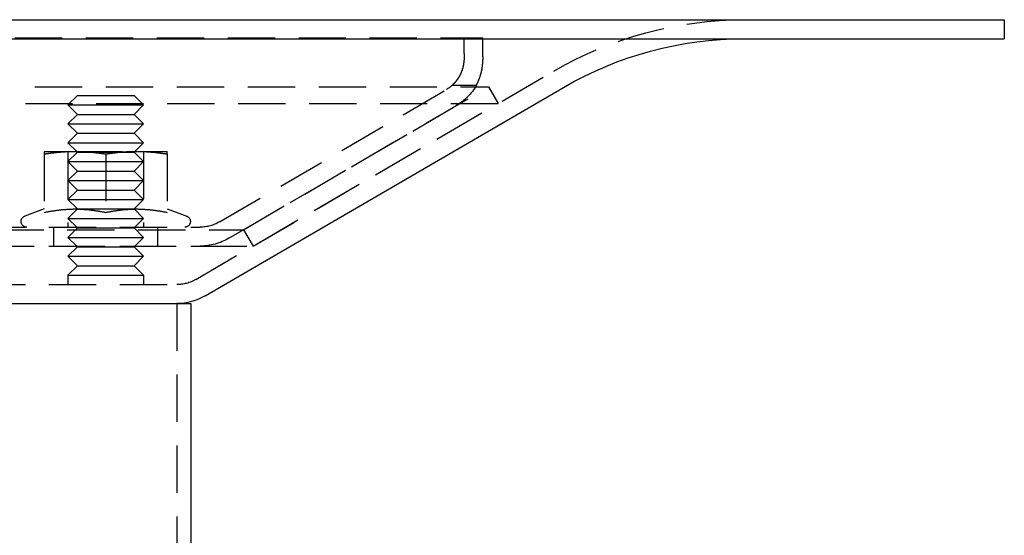
# Model space of a CAD drawing. Extents: x 365 to 1087, y -376 to 327.
# Drawn here: x 983 to 1087, y 31 to 85 of the extents above; entities that cross this region are included whole.
import ezdxf

# ---------------------------------------------------------------- set-up
doc = ezdxf.new("R2010")
doc.units = 0
doc.header["$LTSCALE"] = 20
doc.linetypes.add('VERDECKT', pattern=[0.375, 0.25, -0.125])
doc.layers.get('0').update_dxf_attribs({"linetype": 'CONTINUOUS'})
doc.layers.add('STEMPEL', color=3, linetype='CONTINUOUS')

# ---------------------------------------------------------------- blocks, each defined once
blk = doc.blocks.new('A$CF414A865')
at = {"extrusion": (-2e-16, 1, -2e-16)}
for p, q in [((0, 70.35), (146, 70.35)), ((146, 70.35), (146, 68.35)), ((0, 68.35), (146, 68.35)), ((61.52, 41.17), (99.39, 63.2)), ((0, 40.35), (60, 40.35)), ((60, 40.35), (60, 8.35))]:
    blk.add_line(p, q, dxfattribs=at)
at = {"color": 1, "linetype": 'VERDECKT', "extrusion": (-2e-16, 1, -2e-16)}
for p, q in [((-41.1, 68.43), (90.86, 68.43)), ((60.51, 42.9), (98.39, 64.93)), ((-91.48, 63.27), (91.48, 63.27)), ((63.02, 48.98), (87.02, 62.98)), ((65.56, 48.15), (91.48, 63.27)), ((87.65, 63.43), (90.2, 63.43)), ((91.48, 63.27), (92.5, 61.51)), ((-92.5, 61.51), (92.5, 61.51)), ((48, 62.35), (47, 61.35)), ((48, 62.35), (51, 62.35)), ((51, 62.35), (54, 62.35)), ((54, 62.35), (55, 61.35)), ((66.57, 46.42), (92.5, 61.51)), ((47, 61.35), (51, 61.35)), ((48, 60.35), (47, 61.35)), ((51, 61.35), (55, 61.35)), ((54, 60.35), (55, 61.35)), ((64.02, 47.25), (88.02, 61.25)), ((48, 60.35), (47, 59.35)), ((47, 59.35), (51, 59.35)), ((48, 58.35), (47, 59.35)), ((48, 60.35), (51, 60.35)), ((51, 60.35), (54, 60.35)), ((51, 59.35), (55, 59.35)), ((54, 60.35), (55, 59.35)), ((54, 58.35), (55, 59.35)), ((48, 58.35), (47, 57.35)), ((48, 58.35), (51, 58.35)), ((51, 58.35), (54, 58.35)), ((54, 58.35), (55, 57.35)), ((47, 57.35), (51, 57.35)), ((48, 56.35), (47, 57.35)), ((51, 57.35), (55, 57.35)), ((54, 56.35), (55, 57.35)), ((44.5, 56.43), (47.75, 56.43)), ((47, 56.43), (47, 48.43)), ((48, 56.35), (47, 55.35)), ((47.75, 56.43), (54.25, 56.43)), ((48, 56.35), (51, 56.35)), ((51, 56.35), (54, 56.35)), ((54, 56.35), (55, 55.35)), ((54.25, 56.43), (57.5, 56.43)), ((55, 56.43), (55, 48.43)), ((44.5, 56.17), (44.5, 49.98)), ((47, 55.35), (51, 55.35)), ((48, 54.35), (47, 55.35)), ((51, 56.17), (51, 49.98)), ((51, 55.35), (55, 55.35)), ((54, 54.35), (55, 55.35)), ((57.5, 56.17), (57.5, 49.98)), ((48, 54.35), (47, 53.35)), ((48, 54.35), (51, 54.35)), ((51, 54.35), (54, 54.35)), ((54, 54.35), (55, 53.35)), ((47, 53.35), (51, 53.35)), ((48, 52.35), (47, 53.35)), ((51, 53.35), (55, 53.35)), ((54, 52.35), (55, 53.35)), ((48, 52.35), (47, 51.35)), ((48, 52.35), (51, 52.35)), ((51, 52.35), (54, 52.35)), ((54, 52.35), (55, 51.35)), ((47, 51.35), (51, 51.35)), ((48, 50.35), (47, 51.35)), ((51, 51.35), (55, 51.35)), ((54, 50.35), (55, 51.35)), ((44.5, 50.35), (42.44, 49.6)), ((48, 50.35), (47, 49.35)), ((48, 50.35), (51, 50.35)), ((51, 50.35), (54, 50.35)), ((54, 50.35), (55, 49.35)), ((57.5, 50.35), (59.56, 49.6)), ((47, 49.35), (51, 49.35)), ((48, 48.35), (47, 49.35)), ((51, 49.35), (55, 49.35)), ((54, 48.35), (55, 49.35)), ((-65.56, 48.15), (65.56, 48.15)), ((0, 48.43), (61, 48.43)), ((45.5, 46.43), (45.5, 48.43)), ((48, 48.35), (47, 47.35)), ((48, 48.35), (51, 48.35)), ((51, 48.35), (54, 48.35)), ((54, 48.35), (55, 47.35)), ((56.5, 46.43), (56.5, 48.43)), ((65.56, 48.15), (66.57, 46.42)), ((47, 47.35), (51, 47.35)), ((48, 46.35), (47, 47.35)), ((51, 47.35), (55, 47.35)), ((54, 46.35), (55, 47.35)), ((-66.57, 46.42), (66.57, 46.42)), ((0, 46.43), (61, 46.43)), ((48, 46.35), (47, 45.35)), ((48, 46.35), (51, 46.35)), ((51, 46.35), (54, 46.35)), ((54, 46.35), (55, 45.35)), ((47, 45.35), (51, 45.35)), ((48, 44.35), (47, 45.35)), ((51, 45.35), (55, 45.35)), ((54, 44.35), (55, 45.35)), ((48, 44.35), (47, 43.35)), ((48, 44.35), (51, 44.35)), ((51, 44.35), (54, 44.35)), ((54, 44.35), (55, 43.35)), ((47, 43.35), (51, 43.35)), ((47, 43.35), (47, 42.35)), ((51, 43.35), (55, 43.35)), ((55, 43.35), (55, 42.35)), ((0, 42.35), (58.5, 42.35)), ((58.5, 40.35), (58.5, 8.35))]:
    blk.add_line(p, q, dxfattribs=at)
at = {"color": 1}
for points in [[(88.86, 68.43, 0), (88.86, 68.43, 0), (88.86, 68.42, 0), (88.86, 68.41, 0), (88.86, 68.4, 0), (88.86, 68.4, 0), (88.86, 68.39, 0), (88.86, 68.38, 0), (88.86, 68.37, 0), (88.86, 68.36, 0), (88.86, 68.36, 0), (88.86, 68.35, 0), (88.86, 68.34, 0), (88.86, 68.33, 0), (88.86, 68.33, 0), (88.86, 68.32, 0), (88.86, 68.31, 0), (88.86, 68.3, 0), (88.86, 68.29, 0), (88.86, 68.29, 0), (88.86, 68.28, 0), (88.86, 68.27, 0), (88.86, 68.26, 0), (88.86, 68.26, 0), (88.86, 68.25, 0), (88.86, 68.24, 0), (88.86, 68.23, 0), (88.86, 68.22, 0), (88.86, 68.22, 0), (88.86, 68.21, 0), (88.86, 68.2, 0), (88.86, 68.19, 0), (88.86, 68.19, 0), (88.86, 68.18, 0), (88.86, 68.17, 0), (88.86, 68.16, 0), (88.86, 68.15, 0), (88.86, 68.15, 0), (88.86, 68.14, 0), (88.86, 68.13, 0), (88.86, 68.12, 0), (88.86, 68.11, 0), (88.86, 68.11, 0), (88.86, 68.1, 0), (88.86, 68.09, 0), (88.86, 68.08, 0), (88.86, 68.08, 0), (88.86, 68.07, 0), (88.86, 68.06, 0), (88.86, 68.05, 0), (88.86, 68.04, 0), (88.86, 68.04, 0), (88.86, 68.03, 0), (88.86, 68.02, 0), (88.86, 68.01, 0), (88.86, 68, 0), (88.86, 68, 0), (88.86, 67.99, 0), (88.86, 67.98, 0), (88.86, 67.97, 0), (88.86, 67.96, 0), (88.86, 67.96, 0), (88.86, 67.95, 0), (88.86, 67.94, 0), (88.86, 67.93, 0), (88.86, 67.92, 0), (88.86, 67.92, 0), (88.86, 67.91, 0), (88.86, 67.9, 0), (88.86, 67.89, 0), (88.86, 67.89, 0), (88.86, 67.88, 0), (88.86, 67.87, 0), (88.86, 67.86, 0), (88.86, 67.85, 0), (88.86, 67.85, 0), (88.86, 67.84, 0), (88.86, 67.83, 0), (88.86, 67.82, 0), (88.86, 67.81, 0), (88.86, 67.81, 0), (88.86, 67.8, 0), (88.86, 67.79, 0), (88.86, 67.78, 0), (88.86, 67.77, 0), (88.86, 67.77, 0), (88.86, 67.76, 0), (88.86, 67.75, 0), (88.86, 67.74, 0), (88.86, 67.73, 0), (88.86, 67.73, 0), (88.86, 67.72, 0), (88.86, 67.71, 0), (88.86, 67.7, 0), (88.86, 67.69, 0), (88.86, 67.69, 0), (88.86, 67.68, 0), (88.86, 67.67, 0), (88.86, 67.66, 0), (88.86, 67.65, 0), (88.86, 67.65, 0), (88.86, 67.64, 0), (88.86, 67.63, 0), (88.86, 67.62, 0), (88.86, 67.61, 0), (88.86, 67.61, 0), (88.86, 67.6, 0), (88.86, 67.59, 0), (88.86, 67.58, 0), (88.86, 67.57, 0), (88.86, 67.57, 0), (88.86, 67.56, 0), (88.86, 67.55, 0), (88.86, 67.54, 0), (88.86, 67.54, 0), (88.86, 67.53, 0), (88.86, 67.52, 0), (88.86, 67.51, 0), (88.86, 67.5, 0), (88.86, 67.5, 0), (88.86, 67.49, 0), (88.86, 67.48, 0), (88.86, 67.47, 0), (88.86, 67.46, 0), (88.86, 67.46, 0), (88.86, 67.45, 0), (88.86, 67.44, 0), (88.87, 67.43, 0), (88.87, 67.42, 0), (88.87, 67.42, 0), (88.87, 67.41, 0), (88.87, 67.4, 0), (88.87, 67.39, 0), (88.87, 67.38, 0), (88.87, 67.38, 0), (88.87, 67.37, 0), (88.87, 67.36, 0), (88.87, 67.35, 0), (88.87, 67.34, 0), (88.87, 67.34, 0), (88.87, 67.33, 0), (88.87, 67.32, 0), (88.87, 67.31, 0), (88.87, 67.3, 0), (88.87, 67.3, 0), (88.87, 67.29, 0), (88.87, 67.28, 0), (88.87, 67.27, 0), (88.87, 67.27, 0), (88.87, 67.26, 0), (88.87, 67.25, 0), (88.87, 67.24, 0), (88.87, 67.23, 0), (88.87, 67.23, 0), (88.87, 67.22, 0), (88.87, 67.21, 0), (88.87, 67.2, 0), (88.87, 67.19, 0), (88.87, 67.19, 0), (88.87, 67.18, 0), (88.87, 67.17, 0), (88.87, 67.16, 0), (88.87, 67.15, 0), (88.87, 67.15, 0), (88.87, 67.14, 0), (88.87, 67.13, 0), (88.87, 67.12, 0), (88.87, 67.11, 0), (88.87, 67.11, 0), (88.87, 67.1, 0), (88.87, 67.09, 0), (88.87, 67.08, 0), (88.87, 67.08, 0), (88.87, 67.07, 0), (88.87, 67.06, 0), (88.87, 67.05, 0), (88.87, 67.04, 0), (88.87, 67.04, 0), (88.87, 67.03, 0), (88.87, 67.02, 0), (88.87, 67.01, 0), (88.87, 67, 0), (88.87, 67, 0), (88.87, 66.99, 0), (88.87, 66.98, 0), (88.87, 66.97, 0), (88.87, 66.97, 0), (88.87, 66.96, 0), (88.87, 66.95, 0), (88.87, 66.94, 0), (88.87, 66.93, 0), (88.87, 66.93, 0), (88.87, 66.92, 0), (88.87, 66.91, 0), (88.87, 66.9, 0), (88.87, 66.9, 0), (88.87, 66.89, 0), (88.87, 66.88, 0), (88.87, 66.87, 0), (88.87, 66.86, 0), (88.87, 66.86, 0), (88.87, 66.85, 0), (88.87, 66.84, 0), (88.87, 66.83, 0), (88.87, 66.83, 0), (88.87, 66.82, 0), (88.87, 66.81, 0), (88.87, 66.8, 0), (88.87, 66.79, 0), (88.87, 66.79, 0), (88.87, 66.78, 0), (88.88, 66.77, 0), (88.88, 66.76, 0), (88.88, 66.76, 0), (88.88, 66.75, 0), (88.88, 66.74, 0), (88.88, 66.73, 0), (88.88, 66.72, 0), (88.88, 66.72, 0), (88.88, 66.71, 0), (88.88, 66.7, 0), (88.88, 66.69, 0), (88.88, 66.69, 0), (88.88, 66.68, 0), (88.88, 66.67, 0), (88.88, 66.66, 0), (88.88, 66.66, 0), (88.88, 66.65, 0), (88.88, 66.64, 0), (88.88, 66.63, 0), (88.88, 66.62, 0), (88.88, 66.62, 0), (88.88, 66.61, 0), (88.88, 66.6, 0), (88.88, 66.59, 0), (88.88, 66.59, 0), (88.88, 66.58, 0), (88.88, 66.57, 0), (88.88, 66.56, 0), (88.88, 66.56, 0), (88.88, 66.55, 0), (88.88, 66.54, 0), (88.88, 66.53, 0), (88.88, 66.53, 0), (88.88, 66.52, 0), (88.88, 66.51, 0), (88.88, 66.5, 0), (88.88, 66.5, 0), (88.88, 66.49, 0), (88.88, 66.48, 0), (88.88, 66.47, 0), (88.88, 66.46, 0), (88.88, 66.46, 0), (88.88, 66.45, 0), (88.88, 66.44, 0), (88.88, 66.43, 0)], [(90.88, 66.43, 0), (90.88, 66.44, 0), (90.88, 66.45, 0), (90.88, 66.46, 0), (90.88, 66.46, 0), (90.88, 66.47, 0), (90.88, 66.48, 0), (90.88, 66.49, 0), (90.88, 66.5, 0), (90.88, 66.5, 0), (90.88, 66.51, 0), (90.88, 66.52, 0), (90.88, 66.53, 0), (90.88, 66.53, 0), (90.88, 66.54, 0), (90.88, 66.55, 0), (90.88, 66.56, 0), (90.88, 66.56, 0), (90.88, 66.57, 0), (90.88, 66.58, 0), (90.88, 66.59, 0), (90.88, 66.59, 0), (90.88, 66.6, 0), (90.88, 66.61, 0), (90.88, 66.62, 0), (90.88, 66.62, 0), (90.88, 66.63, 0), (90.88, 66.64, 0), (90.88, 66.65, 0), (90.88, 66.66, 0), (90.88, 66.66, 0), (90.88, 66.67, 0), (90.88, 66.68, 0), (90.88, 66.69, 0), (90.88, 66.69, 0), (90.88, 66.7, 0), (90.88, 66.71, 0), (90.88, 66.72, 0), (90.88, 66.72, 0), (90.88, 66.73, 0), (90.88, 66.74, 0), (90.88, 66.75, 0), (90.88, 66.76, 0), (90.88, 66.76, 0), (90.88, 66.77, 0), (90.88, 66.78, 0), (90.88, 66.79, 0), (90.88, 66.79, 0), (90.88, 66.8, 0), (90.88, 66.81, 0), (90.88, 66.82, 0), (90.88, 66.83, 0), (90.88, 66.83, 0), (90.88, 66.84, 0), (90.88, 66.85, 0), (90.88, 66.86, 0), (90.88, 66.86, 0), (90.88, 66.87, 0), (90.88, 66.88, 0), (90.88, 66.89, 0), (90.88, 66.9, 0), (90.88, 66.9, 0), (90.88, 66.91, 0), (90.88, 66.92, 0), (90.88, 66.93, 0), (90.87, 66.93, 0), (90.87, 66.94, 0), (90.87, 66.95, 0), (90.87, 66.96, 0), (90.87, 66.97, 0), (90.87, 66.97, 0), (90.87, 66.98, 0), (90.87, 66.99, 0), (90.87, 67, 0), (90.87, 67, 0), (90.87, 67.01, 0), (90.87, 67.02, 0), (90.87, 67.03, 0), (90.87, 67.04, 0), (90.87, 67.04, 0), (90.87, 67.05, 0), (90.87, 67.06, 0), (90.87, 67.07, 0), (90.87, 67.08, 0), (90.87, 67.08, 0), (90.87, 67.09, 0), (90.87, 67.1, 0), (90.87, 67.11, 0), (90.87, 67.11, 0), (90.87, 67.12, 0), (90.87, 67.13, 0), (90.87, 67.14, 0), (90.87, 67.15, 0), (90.87, 67.15, 0), (90.87, 67.16, 0), (90.87, 67.17, 0), (90.87, 67.18, 0), (90.87, 67.19, 0), (90.87, 67.19, 0), (90.87, 67.2, 0), (90.87, 67.21, 0), (90.87, 67.22, 0), (90.87, 67.23, 0), (90.87, 67.23, 0), (90.87, 67.24, 0), (90.87, 67.25, 0), (90.87, 67.26, 0), (90.87, 67.27, 0), (90.87, 67.27, 0), (90.87, 67.28, 0), (90.87, 67.29, 0), (90.87, 67.3, 0), (90.87, 67.3, 0), (90.87, 67.31, 0), (90.87, 67.32, 0), (90.87, 67.33, 0), (90.87, 67.34, 0), (90.87, 67.34, 0), (90.87, 67.35, 0), (90.87, 67.36, 0), (90.87, 67.37, 0), (90.87, 67.38, 0), (90.87, 67.38, 0), (90.87, 67.39, 0), (90.87, 67.4, 0), (90.87, 67.41, 0), (90.87, 67.42, 0), (90.87, 67.42, 0), (90.87, 67.43, 0), (90.87, 67.44, 0), (90.87, 67.45, 0), (90.87, 67.46, 0), (90.87, 67.46, 0), (90.87, 67.47, 0), (90.87, 67.48, 0), (90.87, 67.49, 0), (90.87, 67.5, 0), (90.87, 67.5, 0), (90.87, 67.51, 0), (90.87, 67.52, 0), (90.87, 67.53, 0), (90.87, 67.54, 0), (90.87, 67.54, 0), (90.87, 67.55, 0), (90.87, 67.56, 0), (90.87, 67.57, 0), (90.87, 67.57, 0), (90.87, 67.58, 0), (90.87, 67.59, 0), (90.87, 67.6, 0), (90.87, 67.61, 0), (90.87, 67.61, 0), (90.87, 67.62, 0), (90.87, 67.63, 0), (90.87, 67.64, 0), (90.87, 67.65, 0), (90.87, 67.65, 0), (90.87, 67.66, 0), (90.87, 67.67, 0), (90.87, 67.68, 0), (90.87, 67.69, 0), (90.87, 67.69, 0), (90.87, 67.7, 0), (90.87, 67.71, 0), (90.87, 67.72, 0), (90.87, 67.73, 0), (90.87, 67.73, 0), (90.87, 67.74, 0), (90.87, 67.75, 0), (90.87, 67.76, 0), (90.86, 67.77, 0), (90.86, 67.77, 0), (90.86, 67.78, 0), (90.86, 67.79, 0), (90.86, 67.8, 0), (90.86, 67.81, 0), (90.86, 67.81, 0), (90.86, 67.82, 0), (90.86, 67.83, 0), (90.86, 67.84, 0), (90.86, 67.85, 0), (90.86, 67.85, 0), (90.86, 67.86, 0), (90.86, 67.87, 0), (90.86, 67.88, 0), (90.86, 67.89, 0), (90.86, 67.89, 0), (90.86, 67.9, 0), (90.86, 67.91, 0), (90.86, 67.92, 0), (90.86, 67.92, 0), (90.86, 67.93, 0), (90.86, 67.94, 0), (90.86, 67.95, 0), (90.86, 67.96, 0), (90.86, 67.96, 0), (90.86, 67.97, 0), (90.86, 67.98, 0), (90.86, 67.99, 0), (90.86, 68, 0), (90.86, 68, 0), (90.86, 68.01, 0), (90.86, 68.02, 0), (90.86, 68.03, 0), (90.86, 68.04, 0), (90.86, 68.04, 0), (90.86, 68.05, 0), (90.86, 68.06, 0), (90.86, 68.07, 0), (90.86, 68.08, 0), (90.86, 68.08, 0), (90.86, 68.09, 0), (90.86, 68.1, 0), (90.86, 68.11, 0), (90.86, 68.11, 0), (90.86, 68.12, 0), (90.86, 68.13, 0), (90.86, 68.14, 0), (90.86, 68.15, 0), (90.86, 68.15, 0), (90.86, 68.16, 0), (90.86, 68.17, 0), (90.86, 68.18, 0), (90.86, 68.19, 0), (90.86, 68.19, 0), (90.86, 68.2, 0), (90.86, 68.21, 0), (90.86, 68.22, 0), (90.86, 68.22, 0), (90.86, 68.23, 0), (90.86, 68.24, 0), (90.86, 68.25, 0), (90.86, 68.26, 0), (90.86, 68.26, 0), (90.86, 68.27, 0), (90.86, 68.28, 0), (90.86, 68.29, 0), (90.86, 68.29, 0), (90.86, 68.3, 0), (90.86, 68.31, 0), (90.86, 68.32, 0), (90.86, 68.33, 0), (90.86, 68.33, 0), (90.86, 68.34, 0), (90.86, 68.35, 0), (90.86, 68.36, 0), (90.86, 68.36, 0), (90.86, 68.37, 0), (90.86, 68.38, 0), (90.86, 68.39, 0), (90.86, 68.4, 0), (90.86, 68.4, 0), (90.86, 68.41, 0), (90.86, 68.42, 0), (90.86, 68.43, 0), (90.86, 68.43, 0)], [(88.88, 66.43, 0), (88.88, 66.42, 0), (88.88, 66.41, 0), (88.88, 66.39, 0), (88.88, 66.38, 0), (88.88, 66.36, 0), (88.88, 66.35, 0), (88.88, 66.34, 0), (88.88, 66.32, 0), (88.88, 66.31, 0), (88.88, 66.29, 0), (88.88, 66.28, 0), (88.88, 66.26, 0), (88.88, 66.25, 0), (88.88, 66.24, 0), (88.88, 66.22, 0), (88.88, 66.21, 0), (88.88, 66.19, 0), (88.88, 66.18, 0), (88.88, 66.17, 0), (88.88, 66.15, 0), (88.88, 66.14, 0), (88.88, 66.13, 0), (88.88, 66.11, 0), (88.88, 66.1, 0), (88.88, 66.08, 0), (88.87, 66.07, 0), (88.87, 66.06, 0), (88.87, 66.04, 0), (88.87, 66.03, 0), (88.87, 66.02, 0), (88.87, 66, 0), (88.87, 65.99, 0), (88.87, 65.98, 0), (88.87, 65.96, 0), (88.86, 65.95, 0), (88.86, 65.94, 0), (88.86, 65.92, 0), (88.86, 65.91, 0), (88.86, 65.9, 0), (88.86, 65.88, 0), (88.86, 65.87, 0), (88.85, 65.86, 0), (88.85, 65.84, 0), (88.85, 65.83, 0), (88.85, 65.82, 0), (88.85, 65.8, 0), (88.85, 65.79, 0), (88.84, 65.78, 0), (88.84, 65.76, 0), (88.84, 65.75, 0), (88.84, 65.74, 0), (88.84, 65.72, 0), (88.84, 65.71, 0), (88.83, 65.7, 0), (88.83, 65.69, 0), (88.83, 65.67, 0), (88.83, 65.66, 0), (88.82, 65.65, 0), (88.82, 65.63, 0), (88.82, 65.62, 0), (88.82, 65.61, 0), (88.82, 65.6, 0), (88.81, 65.58, 0), (88.81, 65.57, 0), (88.81, 65.56, 0), (88.81, 65.54, 0), (88.8, 65.53, 0), (88.8, 65.52, 0), (88.8, 65.51, 0), (88.8, 65.49, 0), (88.79, 65.48, 0), (88.79, 65.47, 0), (88.79, 65.46, 0), (88.79, 65.45, 0), (88.78, 65.43, 0), (88.78, 65.42, 0), (88.78, 65.41, 0), (88.77, 65.4, 0), (88.77, 65.38, 0), (88.77, 65.37, 0), (88.77, 65.36, 0), (88.76, 65.35, 0), (88.76, 65.34, 0), (88.76, 65.32, 0), (88.75, 65.31, 0), (88.75, 65.3, 0), (88.75, 65.29, 0), (88.74, 65.28, 0), (88.74, 65.26, 0), (88.74, 65.25, 0), (88.73, 65.24, 0), (88.73, 65.23, 0), (88.73, 65.22, 0), (88.72, 65.21, 0), (88.72, 65.19, 0), (88.72, 65.18, 0), (88.71, 65.17, 0), (88.71, 65.16, 0), (88.71, 65.15, 0), (88.7, 65.14, 0), (88.7, 65.12, 0), (88.7, 65.11, 0), (88.69, 65.1, 0), (88.69, 65.09, 0), (88.69, 65.08, 0), (88.68, 65.07, 0), (88.68, 65.06, 0), (88.67, 65.05, 0), (88.67, 65.03, 0), (88.67, 65.02, 0), (88.66, 65.01, 0), (88.66, 65, 0), (88.66, 64.99, 0), (88.65, 64.98, 0), (88.65, 64.97, 0), (88.64, 64.96, 0), (88.64, 64.95, 0), (88.64, 64.94, 0), (88.63, 64.93, 0), (88.63, 64.91, 0), (88.62, 64.9, 0), (88.62, 64.89, 0), (88.62, 64.88, 0), (88.61, 64.87, 0), (88.61, 64.86, 0), (88.6, 64.85, 0), (88.6, 64.84, 0), (88.6, 64.83, 0), (88.59, 64.82, 0), (88.59, 64.81, 0), (88.58, 64.8, 0), (88.58, 64.79, 0), (88.58, 64.78, 0), (88.57, 64.77, 0), (88.57, 64.76, 0), (88.56, 64.75, 0), (88.56, 64.74, 0), (88.55, 64.73, 0), (88.55, 64.72, 0), (88.55, 64.71, 0), (88.54, 64.7, 0), (88.54, 64.69, 0), (88.53, 64.68, 0), (88.53, 64.67, 0), (88.52, 64.66, 0), (88.52, 64.65, 0), (88.51, 64.64, 0), (88.51, 64.63, 0), (88.51, 64.62, 0), (88.5, 64.61, 0), (88.5, 64.6, 0), (88.49, 64.59, 0), (88.49, 64.58, 0), (88.48, 64.57, 0), (88.48, 64.56, 0), (88.47, 64.55, 0), (88.47, 64.54, 0), (88.46, 64.54, 0), (88.46, 64.53, 0), (88.46, 64.52, 0), (88.45, 64.51, 0), (88.45, 64.5, 0), (88.44, 64.49, 0), (88.44, 64.48, 0), (88.43, 64.47, 0), (88.43, 64.46, 0), (88.42, 64.45, 0), (88.42, 64.44, 0), (88.41, 64.44, 0), (88.41, 64.43, 0), (88.4, 64.42, 0), (88.4, 64.41, 0), (88.39, 64.4, 0), (88.39, 64.39, 0), (88.39, 64.38, 0), (88.38, 64.38, 0), (88.38, 64.37, 0), (88.37, 64.36, 0), (88.37, 64.35, 0), (88.36, 64.34, 0), (88.36, 64.33, 0), (88.35, 64.33, 0), (88.35, 64.32, 0), (88.34, 64.31, 0), (88.34, 64.3, 0), (88.33, 64.29, 0), (88.33, 64.28, 0), (88.32, 64.28, 0), (88.32, 64.27, 0), (88.31, 64.26, 0), (88.31, 64.25, 0), (88.3, 64.24, 0), (88.3, 64.24, 0), (88.29, 64.23, 0), (88.29, 64.22, 0), (88.29, 64.21, 0), (88.28, 64.21, 0), (88.28, 64.2, 0), (88.27, 64.19, 0), (88.27, 64.18, 0), (88.26, 64.17, 0), (88.26, 64.17, 0), (88.25, 64.16, 0), (88.25, 64.15, 0), (88.24, 64.14, 0), (88.24, 64.14, 0), (88.23, 64.13, 0), (88.23, 64.12, 0), (88.22, 64.12, 0), (88.22, 64.11, 0), (88.21, 64.1, 0), (88.21, 64.09, 0), (88.2, 64.09, 0), (88.2, 64.08, 0), (88.19, 64.07, 0), (88.19, 64.07, 0), (88.18, 64.06, 0), (88.18, 64.05, 0), (88.18, 64.05, 0), (88.17, 64.04, 0), (88.17, 64.03, 0), (88.16, 64.03, 0), (88.16, 64.02, 0), (88.15, 64.01, 0), (88.15, 64.01, 0), (88.14, 64, 0), (88.14, 63.99, 0), (88.13, 63.99, 0), (88.13, 63.98, 0), (88.12, 63.97, 0), (88.12, 63.97, 0), (88.11, 63.96, 0), (88.11, 63.95, 0), (88.1, 63.95, 0), (88.1, 63.94, 0), (88.1, 63.94, 0), (88.09, 63.93, 0), (88.09, 63.92, 0), (88.08, 63.92, 0), (88.08, 63.91, 0), (88.07, 63.9, 0), (88.07, 63.9, 0), (88.06, 63.89, 0), (88.06, 63.89, 0), (88.05, 63.88, 0), (88.05, 63.88, 0), (88.05, 63.87, 0), (88.04, 63.86, 0), (88.04, 63.86, 0), (88.03, 63.85, 0), (88.03, 63.85, 0), (88.02, 63.84, 0), (88.02, 63.84, 0), (88.01, 63.83, 0), (88.01, 63.82, 0), (88.01, 63.82, 0), (88, 63.81, 0), (88, 63.81, 0), (87.99, 63.8, 0), (87.99, 63.8, 0), (87.98, 63.79, 0), (87.98, 63.79, 0), (87.98, 63.78, 0), (87.97, 63.78, 0), (87.97, 63.77, 0), (87.96, 63.77, 0), (87.96, 63.76, 0), (87.95, 63.76, 0), (87.95, 63.75, 0), (87.95, 63.75, 0), (87.94, 63.74, 0), (87.94, 63.74, 0), (87.93, 63.73, 0), (87.93, 63.73, 0), (87.92, 63.72, 0), (87.92, 63.72, 0), (87.92, 63.71, 0), (87.91, 63.71, 0), (87.91, 63.7, 0), (87.9, 63.7, 0), (87.9, 63.7, 0), (87.9, 63.69, 0), (87.89, 63.69, 0), (87.89, 63.68, 0), (87.88, 63.68, 0), (87.88, 63.67, 0), (87.88, 63.67, 0), (87.87, 63.66, 0), (87.87, 63.66, 0), (87.86, 63.66, 0), (87.86, 63.65, 0), (87.86, 63.65, 0), (87.85, 63.64, 0), (87.85, 63.64, 0), (87.84, 63.63, 0), (87.84, 63.63, 0), (87.84, 63.63, 0), (87.83, 63.62, 0), (87.83, 63.62, 0), (87.83, 63.61, 0), (87.82, 63.61, 0), (87.82, 63.61, 0), (87.81, 63.6, 0), (87.81, 63.6, 0), (87.81, 63.59, 0), (87.8, 63.59, 0), (87.8, 63.59, 0), (87.8, 63.58, 0), (87.79, 63.58, 0), (87.79, 63.58, 0), (87.79, 63.57, 0), (87.78, 63.57, 0), (87.78, 63.56, 0), (87.78, 63.56, 0), (87.77, 63.56, 0), (87.77, 63.55, 0), (87.77, 63.55, 0), (87.76, 63.55, 0), (87.76, 63.54, 0), (87.76, 63.54, 0), (87.75, 63.54, 0), (87.75, 63.53, 0), (87.75, 63.53, 0), (87.74, 63.53, 0), (87.74, 63.53, 0), (87.74, 63.52, 0), (87.73, 63.52, 0), (87.73, 63.52, 0), (87.73, 63.51, 0), (87.73, 63.51, 0), (87.72, 63.51, 0), (87.72, 63.51, 0), (87.72, 63.5, 0), (87.71, 63.5, 0), (87.71, 63.5, 0), (87.71, 63.5, 0), (87.71, 63.49, 0), (87.7, 63.49, 0), (87.7, 63.49, 0), (87.7, 63.49, 0), (87.7, 63.48, 0), (87.69, 63.48, 0), (87.69, 63.48, 0), (87.69, 63.48, 0), (87.69, 63.47, 0), (87.69, 63.47, 0), (87.68, 63.47, 0), (87.68, 63.47, 0), (87.68, 63.47, 0), (87.68, 63.46, 0), (87.68, 63.46, 0), (87.67, 63.46, 0), (87.67, 63.46, 0), (87.67, 63.46, 0), (87.67, 63.46, 0), (87.67, 63.45, 0), (87.67, 63.45, 0), (87.66, 63.45, 0), (87.66, 63.45, 0), (87.66, 63.45, 0), (87.66, 63.45, 0), (87.66, 63.45, 0), (87.66, 63.45, 0), (87.66, 63.44, 0), (87.66, 63.44, 0), (87.65, 63.44, 0), (87.65, 63.44, 0), (87.65, 63.44, 0), (87.65, 63.44, 0), (87.65, 63.44, 0), (87.65, 63.44, 0), (87.65, 63.44, 0), (87.65, 63.44, 0), (87.65, 63.44, 0), (87.65, 63.44, 0), (87.65, 63.44, 0), (87.65, 63.44, 0), (87.65, 63.44, 0), (87.65, 63.44, 0), (87.65, 63.44, 0), (87.65, 63.43, 0), (87.65, 63.43, 0), (87.65, 63.43, 0)], [(90.2, 63.43, 0), (90.2, 63.43, 0), (90.2, 63.43, 0), (90.2, 63.44, 0), (90.2, 63.44, 0), (90.2, 63.44, 0), (90.2, 63.44, 0), (90.2, 63.44, 0), (90.2, 63.44, 0), (90.2, 63.44, 0), (90.2, 63.44, 0), (90.2, 63.44, 0), (90.2, 63.44, 0), (90.2, 63.44, 0), (90.2, 63.44, 0), (90.2, 63.44, 0), (90.2, 63.44, 0), (90.2, 63.45, 0), (90.2, 63.45, 0), (90.2, 63.45, 0), (90.2, 63.45, 0), (90.21, 63.45, 0), (90.21, 63.45, 0), (90.21, 63.46, 0), (90.21, 63.46, 0), (90.21, 63.46, 0), (90.21, 63.46, 0), (90.21, 63.46, 0), (90.21, 63.47, 0), (90.21, 63.47, 0), (90.21, 63.47, 0), (90.22, 63.47, 0), (90.22, 63.47, 0), (90.22, 63.48, 0), (90.22, 63.48, 0), (90.22, 63.48, 0), (90.22, 63.48, 0), (90.22, 63.49, 0), (90.22, 63.49, 0), (90.23, 63.49, 0), (90.23, 63.5, 0), (90.23, 63.5, 0), (90.23, 63.5, 0), (90.23, 63.51, 0), (90.23, 63.51, 0), (90.24, 63.51, 0), (90.24, 63.52, 0), (90.24, 63.52, 0), (90.24, 63.52, 0), (90.24, 63.53, 0), (90.24, 63.53, 0), (90.25, 63.53, 0), (90.25, 63.54, 0), (90.25, 63.54, 0), (90.25, 63.55, 0), (90.25, 63.55, 0), (90.26, 63.55, 0), (90.26, 63.56, 0), (90.26, 63.56, 0), (90.26, 63.57, 0), (90.26, 63.57, 0), (90.27, 63.57, 0), (90.27, 63.58, 0), (90.27, 63.58, 0), (90.27, 63.59, 0), (90.28, 63.59, 0), (90.28, 63.6, 0), (90.28, 63.6, 0), (90.28, 63.61, 0), (90.28, 63.61, 0), (90.29, 63.62, 0), (90.29, 63.62, 0), (90.29, 63.63, 0), (90.29, 63.63, 0), (90.3, 63.64, 0), (90.3, 63.64, 0), (90.3, 63.65, 0), (90.3, 63.65, 0), (90.31, 63.66, 0), (90.31, 63.66, 0), (90.31, 63.67, 0), (90.31, 63.68, 0), (90.32, 63.68, 0), (90.32, 63.69, 0), (90.32, 63.69, 0), (90.33, 63.7, 0), (90.33, 63.7, 0), (90.33, 63.71, 0), (90.33, 63.72, 0), (90.34, 63.72, 0), (90.34, 63.73, 0), (90.34, 63.73, 0), (90.34, 63.74, 0), (90.35, 63.75, 0), (90.35, 63.75, 0), (90.35, 63.76, 0), (90.36, 63.77, 0), (90.36, 63.77, 0), (90.36, 63.78, 0), (90.37, 63.79, 0), (90.37, 63.79, 0), (90.37, 63.8, 0), (90.37, 63.81, 0), (90.38, 63.81, 0), (90.38, 63.82, 0), (90.38, 63.83, 0), (90.39, 63.83, 0), (90.39, 63.84, 0), (90.39, 63.85, 0), (90.4, 63.86, 0), (90.4, 63.86, 0), (90.4, 63.87, 0), (90.4, 63.88, 0), (90.41, 63.88, 0), (90.41, 63.89, 0), (90.41, 63.9, 0), (90.42, 63.91, 0), (90.42, 63.91, 0), (90.42, 63.92, 0), (90.43, 63.93, 0), (90.43, 63.94, 0), (90.43, 63.95, 0), (90.44, 63.95, 0), (90.44, 63.96, 0), (90.44, 63.97, 0), (90.45, 63.98, 0), (90.45, 63.99, 0), (90.45, 63.99, 0), (90.45, 64, 0), (90.46, 64.01, 0), (90.46, 64.02, 0), (90.46, 64.03, 0), (90.47, 64.03, 0), (90.47, 64.04, 0), (90.47, 64.05, 0), (90.48, 64.06, 0), (90.48, 64.07, 0), (90.48, 64.08, 0), (90.49, 64.09, 0), (90.49, 64.09, 0), (90.49, 64.1, 0), (90.5, 64.11, 0), (90.5, 64.12, 0), (90.5, 64.13, 0), (90.51, 64.14, 0), (90.51, 64.15, 0), (90.51, 64.16, 0), (90.52, 64.17, 0), (90.52, 64.18, 0), (90.52, 64.19, 0), (90.53, 64.19, 0), (90.53, 64.2, 0), (90.53, 64.21, 0), (90.54, 64.22, 0), (90.54, 64.23, 0), (90.54, 64.24, 0), (90.55, 64.25, 0), (90.55, 64.26, 0), (90.55, 64.27, 0), (90.56, 64.28, 0), (90.56, 64.29, 0), (90.56, 64.3, 0), (90.57, 64.31, 0), (90.57, 64.32, 0), (90.57, 64.33, 0), (90.58, 64.34, 0), (90.58, 64.35, 0), (90.58, 64.36, 0), (90.59, 64.37, 0), (90.59, 64.38, 0), (90.59, 64.39, 0), (90.6, 64.4, 0), (90.6, 64.41, 0), (90.6, 64.42, 0), (90.61, 64.43, 0), (90.61, 64.44, 0), (90.61, 64.46, 0), (90.62, 64.47, 0), (90.62, 64.48, 0), (90.62, 64.49, 0), (90.63, 64.5, 0), (90.63, 64.51, 0), (90.63, 64.52, 0), (90.64, 64.53, 0), (90.64, 64.54, 0), (90.64, 64.55, 0), (90.65, 64.56, 0), (90.65, 64.58, 0), (90.65, 64.59, 0), (90.66, 64.6, 0), (90.66, 64.61, 0), (90.66, 64.62, 0), (90.66, 64.63, 0), (90.67, 64.64, 0), (90.67, 64.66, 0), (90.67, 64.67, 0), (90.68, 64.68, 0), (90.68, 64.69, 0), (90.68, 64.7, 0), (90.69, 64.71, 0), (90.69, 64.73, 0), (90.69, 64.74, 0), (90.7, 64.75, 0), (90.7, 64.76, 0), (90.7, 64.77, 0), (90.7, 64.79, 0), (90.71, 64.8, 0), (90.71, 64.81, 0), (90.71, 64.82, 0), (90.72, 64.84, 0), (90.72, 64.85, 0), (90.72, 64.86, 0), (90.73, 64.87, 0), (90.73, 64.89, 0), (90.73, 64.9, 0), (90.73, 64.91, 0), (90.74, 64.92, 0), (90.74, 64.94, 0), (90.74, 64.95, 0), (90.75, 64.96, 0), (90.75, 64.97, 0), (90.75, 64.99, 0), (90.75, 65, 0), (90.76, 65.01, 0), (90.76, 65.03, 0), (90.76, 65.04, 0), (90.76, 65.05, 0), (90.77, 65.06, 0), (90.77, 65.08, 0), (90.77, 65.09, 0), (90.77, 65.1, 0), (90.78, 65.12, 0), (90.78, 65.13, 0), (90.78, 65.14, 0), (90.78, 65.16, 0), (90.79, 65.17, 0), (90.79, 65.18, 0), (90.79, 65.2, 0), (90.79, 65.21, 0), (90.8, 65.23, 0), (90.8, 65.24, 0), (90.8, 65.25, 0), (90.8, 65.27, 0), (90.81, 65.28, 0), (90.81, 65.29, 0), (90.81, 65.31, 0), (90.81, 65.32, 0), (90.81, 65.34, 0), (90.82, 65.35, 0), (90.82, 65.36, 0), (90.82, 65.38, 0), (90.82, 65.39, 0), (90.82, 65.41, 0), (90.83, 65.42, 0), (90.83, 65.43, 0), (90.83, 65.45, 0), (90.83, 65.46, 0), (90.83, 65.48, 0), (90.84, 65.49, 0), (90.84, 65.51, 0), (90.84, 65.52, 0), (90.84, 65.53, 0), (90.84, 65.55, 0), (90.84, 65.56, 0), (90.85, 65.58, 0), (90.85, 65.59, 0), (90.85, 65.61, 0), (90.85, 65.62, 0), (90.85, 65.64, 0), (90.85, 65.65, 0), (90.86, 65.67, 0), (90.86, 65.68, 0), (90.86, 65.7, 0), (90.86, 65.71, 0), (90.86, 65.73, 0), (90.86, 65.74, 0), (90.86, 65.76, 0), (90.86, 65.77, 0), (90.87, 65.79, 0), (90.87, 65.8, 0), (90.87, 65.82, 0), (90.87, 65.83, 0), (90.87, 65.85, 0), (90.87, 65.86, 0), (90.87, 65.88, 0), (90.87, 65.89, 0), (90.87, 65.91, 0), (90.88, 65.92, 0), (90.88, 65.94, 0), (90.88, 65.95, 0), (90.88, 65.97, 0), (90.88, 65.99, 0), (90.88, 66, 0), (90.88, 66.02, 0), (90.88, 66.03, 0), (90.88, 66.05, 0), (90.88, 66.06, 0), (90.88, 66.08, 0), (90.88, 66.1, 0), (90.88, 66.11, 0), (90.88, 66.13, 0), (90.88, 66.14, 0), (90.88, 66.16, 0), (90.89, 66.18, 0), (90.89, 66.19, 0), (90.89, 66.21, 0), (90.89, 66.22, 0), (90.89, 66.24, 0), (90.89, 66.26, 0), (90.89, 66.27, 0), (90.89, 66.29, 0), (90.89, 66.3, 0), (90.89, 66.32, 0), (90.89, 66.34, 0), (90.89, 66.35, 0), (90.89, 66.37, 0), (90.89, 66.39, 0), (90.89, 66.4, 0), (90.88, 66.42, 0), (90.88, 66.43, 0)], [(44.5, 56.17, 0), (44.54, 56.17, 0), (44.58, 56.18, 0), (44.61, 56.18, 0), (44.65, 56.19, 0), (44.69, 56.19, 0), (44.73, 56.2, 0), (44.76, 56.2, 0), (44.8, 56.21, 0), (44.84, 56.22, 0), (44.87, 56.22, 0), (44.91, 56.23, 0), (44.95, 56.23, 0), (44.98, 56.24, 0), (45.02, 56.24, 0), (45.06, 56.25, 0), (45.09, 56.25, 0), (45.13, 56.26, 0), (45.16, 56.26, 0), (45.2, 56.26, 0), (45.24, 56.27, 0), (45.27, 56.27, 0), (45.31, 56.28, 0), (45.34, 56.28, 0), (45.38, 56.29, 0), (45.41, 56.29, 0), (45.45, 56.29, 0), (45.48, 56.3, 0), (45.52, 56.3, 0), (45.55, 56.31, 0), (45.59, 56.31, 0), (45.62, 56.31, 0), (45.66, 56.32, 0), (45.69, 56.32, 0), (45.73, 56.33, 0), (45.76, 56.33, 0), (45.79, 56.33, 0), (45.83, 56.34, 0), (45.86, 56.34, 0), (45.9, 56.34, 0), (45.93, 56.35, 0), (45.97, 56.35, 0), (46, 56.35, 0), (46.03, 56.36, 0), (46.07, 56.36, 0), (46.1, 56.36, 0), (46.13, 56.36, 0), (46.17, 56.37, 0), (46.2, 56.37, 0), (46.23, 56.37, 0), (46.27, 56.38, 0), (46.3, 56.38, 0), (46.34, 56.38, 0), (46.37, 56.38, 0), (46.4, 56.39, 0), (46.43, 56.39, 0), (46.47, 56.39, 0), (46.5, 56.39, 0), (46.53, 56.39, 0), (46.57, 56.4, 0), (46.6, 56.4, 0), (46.63, 56.4, 0), (46.67, 56.4, 0), (46.7, 56.4, 0), (46.73, 56.41, 0), (46.77, 56.41, 0), (46.8, 56.41, 0), (46.83, 56.41, 0), (46.86, 56.41, 0), (46.9, 56.41, 0), (46.93, 56.42, 0), (46.96, 56.42, 0), (47, 56.42, 0), (47.03, 56.42, 0), (47.06, 56.42, 0), (47.09, 56.42, 0), (47.13, 56.42, 0), (47.16, 56.43, 0), (47.19, 56.43, 0), (47.22, 56.43, 0), (47.26, 56.43, 0), (47.29, 56.43, 0), (47.32, 56.43, 0), (47.36, 56.43, 0), (47.39, 56.43, 0), (47.42, 56.43, 0), (47.45, 56.43, 0), (47.49, 56.43, 0), (47.52, 56.43, 0), (47.55, 56.43, 0), (47.59, 56.43, 0), (47.62, 56.43, 0), (47.65, 56.43, 0), (47.68, 56.43, 0), (47.72, 56.43, 0), (47.75, 56.43, 0)], [(44.5, 56.43, 0), (44.5, 56.43, 0), (44.5, 56.43, 0), (44.5, 56.43, 0), (44.5, 56.43, 0), (44.5, 56.43, 0), (44.5, 56.43, 0), (44.5, 56.43, 0), (44.5, 56.43, 0), (44.5, 56.43, 0), (44.5, 56.43, 0), (44.5, 56.43, 0), (44.5, 56.43, 0), (44.5, 56.43, 0), (44.5, 56.43, 0), (44.5, 56.43, 0), (44.5, 56.43, 0), (44.5, 56.43, 0), (44.5, 56.43, 0), (44.5, 56.42, 0), (44.5, 56.42, 0), (44.5, 56.42, 0), (44.5, 56.42, 0), (44.5, 56.42, 0), (44.5, 56.42, 0), (44.5, 56.42, 0), (44.5, 56.41, 0), (44.5, 56.41, 0), (44.5, 56.41, 0), (44.5, 56.41, 0), (44.5, 56.41, 0), (44.5, 56.41, 0), (44.5, 56.4, 0), (44.5, 56.4, 0), (44.5, 56.4, 0), (44.5, 56.4, 0), (44.5, 56.4, 0), (44.5, 56.39, 0), (44.5, 56.39, 0), (44.5, 56.39, 0), (44.5, 56.39, 0), (44.5, 56.39, 0), (44.5, 56.38, 0), (44.5, 56.38, 0), (44.5, 56.38, 0), (44.5, 56.38, 0), (44.5, 56.37, 0), (44.5, 56.37, 0), (44.5, 56.37, 0), (44.5, 56.36, 0), (44.5, 56.36, 0), (44.5, 56.36, 0), (44.5, 56.36, 0), (44.5, 56.35, 0), (44.5, 56.35, 0), (44.5, 56.35, 0), (44.5, 56.34, 0), (44.5, 56.34, 0), (44.5, 56.34, 0), (44.5, 56.33, 0), (44.5, 56.33, 0), (44.5, 56.33, 0), (44.5, 56.32, 0), (44.5, 56.32, 0), (44.5, 56.31, 0), (44.5, 56.31, 0), (44.5, 56.31, 0), (44.5, 56.3, 0), (44.5, 56.3, 0), (44.5, 56.29, 0), (44.5, 56.29, 0), (44.5, 56.29, 0), (44.5, 56.28, 0), (44.5, 56.28, 0), (44.5, 56.27, 0), (44.5, 56.27, 0), (44.5, 56.26, 0), (44.5, 56.26, 0), (44.5, 56.26, 0), (44.5, 56.25, 0), (44.5, 56.25, 0), (44.5, 56.24, 0), (44.5, 56.24, 0), (44.5, 56.23, 0), (44.5, 56.23, 0), (44.5, 56.22, 0), (44.5, 56.22, 0), (44.5, 56.21, 0), (44.5, 56.2, 0), (44.5, 56.2, 0), (44.5, 56.19, 0), (44.5, 56.19, 0), (44.5, 56.18, 0), (44.5, 56.18, 0), (44.5, 56.17, 0), (44.5, 56.17, 0)], [(47.75, 56.43, 0), (47.78, 56.43, 0), (47.82, 56.43, 0), (47.85, 56.43, 0), (47.88, 56.43, 0), (47.91, 56.43, 0), (47.95, 56.43, 0), (47.98, 56.43, 0), (48.01, 56.43, 0), (48.05, 56.43, 0), (48.08, 56.43, 0), (48.11, 56.43, 0), (48.14, 56.43, 0), (48.18, 56.43, 0), (48.21, 56.43, 0), (48.24, 56.43, 0), (48.28, 56.43, 0), (48.31, 56.43, 0), (48.34, 56.43, 0), (48.37, 56.42, 0), (48.41, 56.42, 0), (48.44, 56.42, 0), (48.47, 56.42, 0), (48.5, 56.42, 0), (48.54, 56.42, 0), (48.57, 56.42, 0), (48.6, 56.41, 0), (48.64, 56.41, 0), (48.67, 56.41, 0), (48.7, 56.41, 0), (48.73, 56.41, 0), (48.77, 56.41, 0), (48.8, 56.4, 0), (48.83, 56.4, 0), (48.87, 56.4, 0), (48.9, 56.4, 0), (48.93, 56.4, 0), (48.97, 56.39, 0), (49, 56.39, 0), (49.03, 56.39, 0), (49.07, 56.39, 0), (49.1, 56.39, 0), (49.13, 56.38, 0), (49.16, 56.38, 0), (49.2, 56.38, 0), (49.23, 56.38, 0), (49.27, 56.37, 0), (49.3, 56.37, 0), (49.33, 56.37, 0), (49.37, 56.36, 0), (49.4, 56.36, 0), (49.43, 56.36, 0), (49.47, 56.36, 0), (49.5, 56.35, 0), (49.53, 56.35, 0), (49.57, 56.35, 0), (49.6, 56.34, 0), (49.64, 56.34, 0), (49.67, 56.34, 0), (49.71, 56.33, 0), (49.74, 56.33, 0), (49.77, 56.33, 0), (49.81, 56.32, 0), (49.84, 56.32, 0), (49.88, 56.31, 0), (49.91, 56.31, 0), (49.95, 56.31, 0), (49.98, 56.3, 0), (50.02, 56.3, 0), (50.05, 56.29, 0), (50.09, 56.29, 0), (50.12, 56.29, 0), (50.16, 56.28, 0), (50.19, 56.28, 0), (50.23, 56.27, 0), (50.26, 56.27, 0), (50.3, 56.26, 0), (50.34, 56.26, 0), (50.37, 56.26, 0), (50.41, 56.25, 0), (50.44, 56.25, 0), (50.48, 56.24, 0), (50.52, 56.24, 0), (50.55, 56.23, 0), (50.59, 56.23, 0), (50.63, 56.22, 0), (50.66, 56.22, 0), (50.7, 56.21, 0), (50.74, 56.2, 0), (50.77, 56.2, 0), (50.81, 56.19, 0), (50.85, 56.19, 0), (50.89, 56.18, 0), (50.92, 56.18, 0), (50.96, 56.17, 0), (51, 56.17, 0)], [(51, 56.17, 0), (51.04, 56.17, 0), (51.08, 56.18, 0), (51.11, 56.18, 0), (51.15, 56.19, 0), (51.19, 56.19, 0), (51.23, 56.2, 0), (51.26, 56.2, 0), (51.3, 56.21, 0), (51.34, 56.22, 0), (51.37, 56.22, 0), (51.41, 56.23, 0), (51.45, 56.23, 0), (51.48, 56.24, 0), (51.52, 56.24, 0), (51.56, 56.25, 0), (51.59, 56.25, 0), (51.63, 56.26, 0), (51.66, 56.26, 0), (51.7, 56.26, 0), (51.74, 56.27, 0), (51.77, 56.27, 0), (51.81, 56.28, 0), (51.84, 56.28, 0), (51.88, 56.29, 0), (51.91, 56.29, 0), (51.95, 56.29, 0), (51.98, 56.3, 0), (52.02, 56.3, 0), (52.05, 56.31, 0), (52.09, 56.31, 0), (52.12, 56.31, 0), (52.16, 56.32, 0), (52.19, 56.32, 0), (52.23, 56.33, 0), (52.26, 56.33, 0), (52.29, 56.33, 0), (52.33, 56.34, 0), (52.36, 56.34, 0), (52.4, 56.34, 0), (52.43, 56.35, 0), (52.47, 56.35, 0), (52.5, 56.35, 0), (52.53, 56.36, 0), (52.57, 56.36, 0), (52.6, 56.36, 0), (52.63, 56.36, 0), (52.67, 56.37, 0), (52.7, 56.37, 0), (52.73, 56.37, 0), (52.77, 56.38, 0), (52.8, 56.38, 0), (52.84, 56.38, 0), (52.87, 56.38, 0), (52.9, 56.39, 0), (52.93, 56.39, 0), (52.97, 56.39, 0), (53, 56.39, 0), (53.03, 56.39, 0), (53.07, 56.4, 0), (53.1, 56.4, 0), (53.13, 56.4, 0), (53.17, 56.4, 0), (53.2, 56.4, 0), (53.23, 56.41, 0), (53.27, 56.41, 0), (53.3, 56.41, 0), (53.33, 56.41, 0), (53.36, 56.41, 0), (53.4, 56.41, 0), (53.43, 56.42, 0), (53.46, 56.42, 0), (53.5, 56.42, 0), (53.53, 56.42, 0), (53.56, 56.42, 0), (53.59, 56.42, 0), (53.63, 56.42, 0), (53.66, 56.43, 0), (53.69, 56.43, 0), (53.72, 56.43, 0), (53.76, 56.43, 0), (53.79, 56.43, 0), (53.82, 56.43, 0), (53.86, 56.43, 0), (53.89, 56.43, 0), (53.92, 56.43, 0), (53.95, 56.43, 0), (53.99, 56.43, 0), (54.02, 56.43, 0), (54.05, 56.43, 0), (54.09, 56.43, 0), (54.12, 56.43, 0), (54.15, 56.43, 0), (54.18, 56.43, 0), (54.22, 56.43, 0), (54.25, 56.43, 0)], [(54.25, 56.43, 0), (54.28, 56.43, 0), (54.32, 56.43, 0), (54.35, 56.43, 0), (54.38, 56.43, 0), (54.41, 56.43, 0), (54.45, 56.43, 0), (54.48, 56.43, 0), (54.51, 56.43, 0), (54.55, 56.43, 0), (54.58, 56.43, 0), (54.61, 56.43, 0), (54.64, 56.43, 0), (54.68, 56.43, 0), (54.71, 56.43, 0), (54.74, 56.43, 0), (54.78, 56.43, 0), (54.81, 56.43, 0), (54.84, 56.43, 0), (54.87, 56.42, 0), (54.91, 56.42, 0), (54.94, 56.42, 0), (54.97, 56.42, 0), (55, 56.42, 0), (55.04, 56.42, 0), (55.07, 56.42, 0), (55.1, 56.41, 0), (55.14, 56.41, 0), (55.17, 56.41, 0), (55.2, 56.41, 0), (55.23, 56.41, 0), (55.27, 56.41, 0), (55.3, 56.4, 0), (55.33, 56.4, 0), (55.37, 56.4, 0), (55.4, 56.4, 0), (55.43, 56.4, 0), (55.47, 56.39, 0), (55.5, 56.39, 0), (55.53, 56.39, 0), (55.57, 56.39, 0), (55.6, 56.39, 0), (55.63, 56.38, 0), (55.66, 56.38, 0), (55.7, 56.38, 0), (55.73, 56.38, 0), (55.77, 56.37, 0), (55.8, 56.37, 0), (55.83, 56.37, 0), (55.87, 56.36, 0), (55.9, 56.36, 0), (55.93, 56.36, 0), (55.97, 56.36, 0), (56, 56.35, 0), (56.03, 56.35, 0), (56.07, 56.35, 0), (56.1, 56.34, 0), (56.14, 56.34, 0), (56.17, 56.34, 0), (56.21, 56.33, 0), (56.24, 56.33, 0), (56.27, 56.33, 0), (56.31, 56.32, 0), (56.34, 56.32, 0), (56.38, 56.31, 0), (56.41, 56.31, 0), (56.45, 56.31, 0), (56.48, 56.3, 0), (56.52, 56.3, 0), (56.55, 56.29, 0), (56.59, 56.29, 0), (56.62, 56.29, 0), (56.66, 56.28, 0), (56.69, 56.28, 0), (56.73, 56.27, 0), (56.76, 56.27, 0), (56.8, 56.26, 0), (56.84, 56.26, 0), (56.87, 56.26, 0), (56.91, 56.25, 0), (56.94, 56.25, 0), (56.98, 56.24, 0), (57.02, 56.24, 0), (57.05, 56.23, 0), (57.09, 56.23, 0), (57.13, 56.22, 0), (57.16, 56.22, 0), (57.2, 56.21, 0), (57.24, 56.2, 0), (57.27, 56.2, 0), (57.31, 56.19, 0), (57.35, 56.19, 0), (57.39, 56.18, 0), (57.42, 56.18, 0), (57.46, 56.17, 0), (57.5, 56.17, 0)], [(57.5, 56.17, 0), (57.5, 56.17, 0), (57.5, 56.18, 0), (57.5, 56.18, 0), (57.5, 56.19, 0), (57.5, 56.19, 0), (57.5, 56.2, 0), (57.5, 56.2, 0), (57.5, 56.21, 0), (57.5, 56.22, 0), (57.5, 56.22, 0), (57.5, 56.23, 0), (57.5, 56.23, 0), (57.5, 56.24, 0), (57.5, 56.24, 0), (57.5, 56.25, 0), (57.5, 56.25, 0), (57.5, 56.26, 0), (57.5, 56.26, 0), (57.5, 56.26, 0), (57.5, 56.27, 0), (57.5, 56.27, 0), (57.5, 56.28, 0), (57.5, 56.28, 0), (57.5, 56.29, 0), (57.5, 56.29, 0), (57.5, 56.29, 0), (57.5, 56.3, 0), (57.5, 56.3, 0), (57.5, 56.31, 0), (57.5, 56.31, 0), (57.5, 56.31, 0), (57.5, 56.32, 0), (57.5, 56.32, 0), (57.5, 56.33, 0), (57.5, 56.33, 0), (57.5, 56.33, 0), (57.5, 56.34, 0), (57.5, 56.34, 0), (57.5, 56.34, 0), (57.5, 56.35, 0), (57.5, 56.35, 0), (57.5, 56.35, 0), (57.5, 56.36, 0), (57.5, 56.36, 0), (57.5, 56.36, 0), (57.5, 56.36, 0), (57.5, 56.37, 0), (57.5, 56.37, 0), (57.5, 56.37, 0), (57.5, 56.38, 0), (57.5, 56.38, 0), (57.5, 56.38, 0), (57.5, 56.38, 0), (57.5, 56.39, 0), (57.5, 56.39, 0), (57.5, 56.39, 0), (57.5, 56.39, 0), (57.5, 56.39, 0), (57.5, 56.4, 0), (57.5, 56.4, 0), (57.5, 56.4, 0), (57.5, 56.4, 0), (57.5, 56.4, 0), (57.5, 56.41, 0), (57.5, 56.41, 0), (57.5, 56.41, 0), (57.5, 56.41, 0), (57.5, 56.41, 0), (57.5, 56.41, 0), (57.5, 56.42, 0), (57.5, 56.42, 0), (57.5, 56.42, 0), (57.5, 56.42, 0), (57.5, 56.42, 0), (57.5, 56.42, 0), (57.5, 56.42, 0), (57.5, 56.43, 0), (57.5, 56.43, 0), (57.5, 56.43, 0), (57.5, 56.43, 0), (57.5, 56.43, 0), (57.5, 56.43, 0), (57.5, 56.43, 0), (57.5, 56.43, 0), (57.5, 56.43, 0), (57.5, 56.43, 0), (57.5, 56.43, 0), (57.5, 56.43, 0), (57.5, 56.43, 0), (57.5, 56.43, 0), (57.5, 56.43, 0), (57.5, 56.43, 0), (57.5, 56.43, 0), (57.5, 56.43, 0), (57.5, 56.43, 0)], [(44.5, 49.98, 0), (44.58, 50, 0), (44.66, 50.01, 0), (44.73, 50.03, 0), (44.81, 50.04, 0), (44.89, 50.06, 0), (44.96, 50.07, 0), (45.04, 50.09, 0), (45.11, 50.1, 0), (45.18, 50.11, 0), (45.26, 50.12, 0), (45.33, 50.14, 0), (45.4, 50.15, 0), (45.47, 50.16, 0), (45.54, 50.17, 0), (45.61, 50.18, 0), (45.68, 50.19, 0), (45.75, 50.2, 0), (45.82, 50.21, 0), (45.89, 50.22, 0), (45.96, 50.23, 0), (46.03, 50.24, 0), (46.1, 50.25, 0), (46.16, 50.25, 0), (46.23, 50.26, 0), (46.3, 50.27, 0), (46.36, 50.28, 0), (46.43, 50.28, 0), (46.5, 50.29, 0), (46.56, 50.29, 0), (46.63, 50.3, 0), (46.69, 50.31, 0), (46.76, 50.31, 0), (46.82, 50.31, 0), (46.89, 50.32, 0), (46.95, 50.32, 0), (47.02, 50.33, 0), (47.08, 50.33, 0), (47.14, 50.33, 0), (47.21, 50.34, 0), (47.27, 50.34, 0), (47.34, 50.34, 0), (47.4, 50.34, 0), (47.46, 50.34, 0), (47.53, 50.34, 0), (47.59, 50.35, 0), (47.65, 50.35, 0), (47.72, 50.35, 0), (47.78, 50.35, 0), (47.85, 50.35, 0), (47.91, 50.35, 0), (47.97, 50.34, 0), (48.04, 50.34, 0), (48.1, 50.34, 0), (48.16, 50.34, 0), (48.23, 50.34, 0), (48.29, 50.34, 0), (48.36, 50.33, 0), (48.42, 50.33, 0), (48.48, 50.33, 0), (48.55, 50.32, 0), (48.61, 50.32, 0), (48.68, 50.31, 0), (48.74, 50.31, 0), (48.81, 50.31, 0), (48.87, 50.3, 0), (48.94, 50.29, 0), (49, 50.29, 0), (49.07, 50.28, 0), (49.14, 50.28, 0), (49.2, 50.27, 0), (49.27, 50.26, 0), (49.34, 50.25, 0), (49.4, 50.25, 0), (49.47, 50.24, 0), (49.54, 50.23, 0), (49.61, 50.22, 0), (49.68, 50.21, 0), (49.75, 50.2, 0), (49.82, 50.19, 0), (49.89, 50.18, 0), (49.96, 50.17, 0), (50.03, 50.16, 0), (50.1, 50.15, 0), (50.17, 50.14, 0), (50.24, 50.12, 0), (50.32, 50.11, 0), (50.39, 50.1, 0), (50.46, 50.09, 0), (50.54, 50.07, 0), (50.61, 50.06, 0), (50.69, 50.04, 0), (50.77, 50.03, 0), (50.84, 50.01, 0), (50.92, 50, 0), (51, 49.98, 0)], [(51, 49.98, 0), (51.08, 50, 0), (51.16, 50.01, 0), (51.23, 50.03, 0), (51.31, 50.04, 0), (51.39, 50.06, 0), (51.46, 50.07, 0), (51.54, 50.09, 0), (51.61, 50.1, 0), (51.68, 50.11, 0), (51.76, 50.12, 0), (51.83, 50.14, 0), (51.9, 50.15, 0), (51.97, 50.16, 0), (52.04, 50.17, 0), (52.11, 50.18, 0), (52.18, 50.19, 0), (52.25, 50.2, 0), (52.32, 50.21, 0), (52.39, 50.22, 0), (52.46, 50.23, 0), (52.53, 50.24, 0), (52.6, 50.25, 0), (52.66, 50.25, 0), (52.73, 50.26, 0), (52.8, 50.27, 0), (52.86, 50.28, 0), (52.93, 50.28, 0), (53, 50.29, 0), (53.06, 50.29, 0), (53.13, 50.3, 0), (53.19, 50.31, 0), (53.26, 50.31, 0), (53.32, 50.31, 0), (53.39, 50.32, 0), (53.45, 50.32, 0), (53.52, 50.33, 0), (53.58, 50.33, 0), (53.64, 50.33, 0), (53.71, 50.34, 0), (53.77, 50.34, 0), (53.84, 50.34, 0), (53.9, 50.34, 0), (53.96, 50.34, 0), (54.03, 50.34, 0), (54.09, 50.35, 0), (54.15, 50.35, 0), (54.22, 50.35, 0), (54.28, 50.35, 0), (54.35, 50.35, 0), (54.41, 50.35, 0), (54.47, 50.34, 0), (54.54, 50.34, 0), (54.6, 50.34, 0), (54.66, 50.34, 0), (54.73, 50.34, 0), (54.79, 50.34, 0), (54.86, 50.33, 0), (54.92, 50.33, 0), (54.98, 50.33, 0), (55.05, 50.32, 0), (55.11, 50.32, 0), (55.18, 50.31, 0), (55.24, 50.31, 0), (55.31, 50.31, 0), (55.37, 50.3, 0), (55.44, 50.29, 0), (55.5, 50.29, 0), (55.57, 50.28, 0), (55.64, 50.28, 0), (55.7, 50.27, 0), (55.77, 50.26, 0), (55.84, 50.25, 0), (55.9, 50.25, 0), (55.97, 50.24, 0), (56.04, 50.23, 0), (56.11, 50.22, 0), (56.18, 50.21, 0), (56.25, 50.2, 0), (56.32, 50.19, 0), (56.39, 50.18, 0), (56.46, 50.17, 0), (56.53, 50.16, 0), (56.6, 50.15, 0), (56.67, 50.14, 0), (56.74, 50.12, 0), (56.82, 50.11, 0), (56.89, 50.1, 0), (56.96, 50.09, 0), (57.04, 50.07, 0), (57.11, 50.06, 0), (57.19, 50.04, 0), (57.27, 50.03, 0), (57.34, 50.01, 0), (57.42, 50, 0), (57.5, 49.98, 0)]]:
    blk.add_polyline3d(points, dxfattribs=at)
at = {"color": 1, "linetype": 'VERDECKT', "extrusion": (0, -2e-16, -1)}
for centre, radius, start, end in [((-118.5, 30.35), 40, 59.8125, 90), ((-85, 66.43), 4, 228.5904, 239.7436), ((-85, 66.43), 6, 210, 239.7436), ((-42.65, 49.03), 0.6, 270, 70), ((-59.35, 49.03), 0.6, 110, 270), ((-61, 52.43), 4, 239.7436, 270), ((-61, 52.43), 6, 239.7436, 270), ((-58.5, 46.35), 4, 239.8125, 270)]:
    blk.add_arc(centre, radius, start, end, dxfattribs=at)
at = {"extrusion": (0, -2e-16, -1)}
for centre, radius, start, end in [((-118.5, 30.35), 38, 59.8125, 90), ((-58.5, 46.35), 6, 239.8125, 270)]:
    blk.add_arc(centre, radius, start, end, dxfattribs=at)

msp = doc.modelspace()

# ---------------------------------------------------------------- block references
at = {"layer": 'STEMPEL'}
msp.add_blockref('A$CF414A865', (940.92, 14.84, -51.87), dxfattribs=at)

doc.saveas('drawing.dxf')
